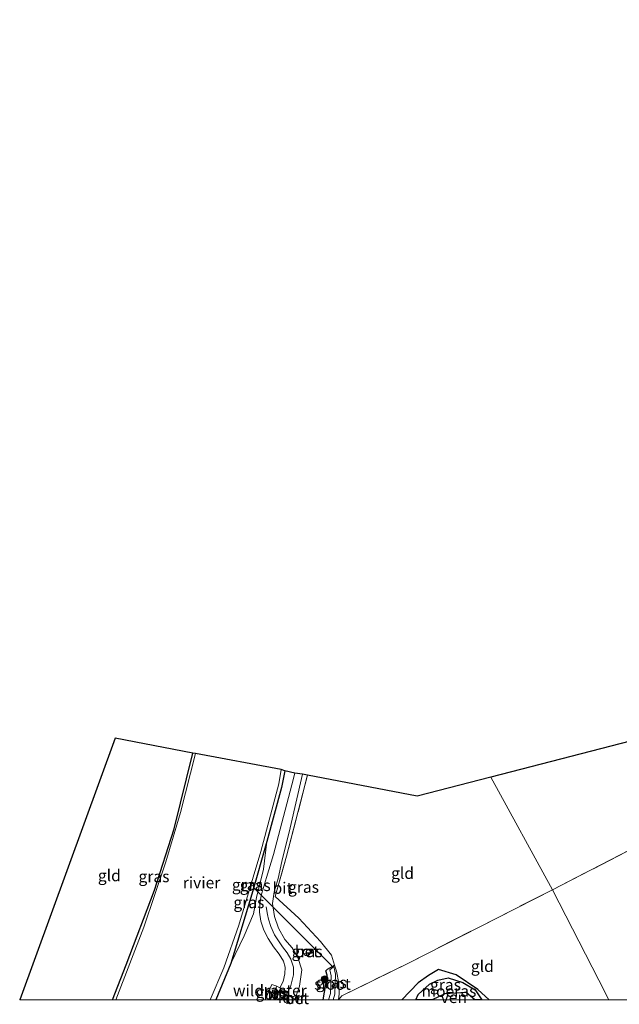
# Model space of a CAD drawing. Units: metres. Extents: x 109996 to 120000, y 393749 to 400000.
# Drawn here: x 112653 to 112784, y 393749 to 393964 of the extents above; entities that cross this region are included whole.
import ezdxf
from ezdxf.enums import TextEntityAlignment as Align

# ---------------------------------------------------------------- set-up
doc = ezdxf.new("R2010")
doc.units = ezdxf.units.M
doc.linetypes.add('IE-TERREINAFSCHEIDING', pattern=[10, 8, -2])
doc.layers.get('0').update_dxf_attribs({"lineweight": 25})
for name, color, linetype, lineweight in [('B-ME-GR-BOOM-S-B1', 93, 'Continuous', 18), ('B-ME-GW-INSTEEKWATERGANG-L-B1', 10, 'Continuous', 25), ('B-ME-GW-KRUINLIJN-L-B1', 93, 'Continuous', 18), ('B-ME-IE-GRASLAND-GV-B6', 93, 'Continuous', 18), ('B-ME-IE-GRONDWERKLIJN-GROND_INGERICHT-GV-B6', 253, 'Continuous', 18), ('B-ME-IE-HULPGEOMETRIE-L-B1', 53, 'Continuous', 18), ('B-ME-IE-INRICHTINGSELEMENT-S-B1', 253, 'Continuous', 18), ('B-ME-IE-MOERAS-GV-B6', 10, 'Continuous', 25), ('B-ME-IE-TERREINAFSCHEIDING-RASTERHEKWERK-L-B1', 8, 'IE-TERREINAFSCHEIDING', 18), ('B-ME-KG-KADASTRAAL-OPNAMEDTMGRENS-L-B1', 10, 'Continuous', 25), ('B-ME-KW-DUIKER-L-B1', 10, 'Continuous', 25), ('B-ME-MW-MUUR-GV-B6', 8, 'IE-TERREINAFSCHEIDING-KUNSTMATIG', 18), ('B-ME-OB-WATERLIJN-L-B1', 133, 'OB-WATERLIJN', 18), ('B-ME-OG-WATER-GV-B6', 153, 'Continuous', 18), ('B-ME-VH-VERH_SOORT-BETON-OVERIG-GV-B6', 8, 'IE-TERREINAFSCHEIDING-NATUURLIJK-HOUTWAL', 18), ('B-ME-VH-VERH_SOORT-BITUMEN-GV-B6', 8, 'IE-TERREINAFSCHEIDING-NATUURLIJK-HOUTWAL', 18), ('B-ME-VH-VERH_SOORT-KLINKERS-GV-B6', 8, 'IE-TERREINAFSCHEIDING-NATUURLIJK-HOUTWAL', 18), ('B-ME-VW-MARKERING-STREEP-015-L-B1', 7, 'Continuous', 18)]:
    doc.layers.add(name, color=color, linetype=linetype, lineweight=lineweight)
doc.styles.add('NLCS-ISO', font='NLCS-ISO.TTF')
doc.linetypes.add('IE-TERREINAFSCHEIDING-KUNSTMATIG', pattern='A,4,[82,NLCS.SHX,S=0.75,R=90,X=0,Y=0],4,-2', length=10)
doc.linetypes.add('IE-TERREINAFSCHEIDING-NATUURLIJK-HOUTWAL', pattern='A,7,-1.5,[67,NLCS.SHX,S=0.75,R=45,X=0,Y=0],-1.5,7,-1.5,[70,NLCS.SHX,S=0.75,R=0,X=0,Y=0],-1.5', length=20)
doc.linetypes.add('OB-WATERLIJN', pattern='A,10,[32,NLCS.SHX,S=2,R=0,X=0,Y=0],-12', length=22)

# ---------------------------------------------------------------- blocks, each defined once
blk = doc.blocks.new('dtb')
blk.add_circle((0, 0), 0.75)
blk = doc.blocks.new('boom')
blk.add_hatch(color=256).paths.add_polyline_path([(-0.75, 0, 1), (0.75, 0, 1)])
blk.add_circle((0, 0), 0.75)

msp = doc.modelspace()

# ---------------------------------------------------------------- linework, layer by layer
at = {"layer": 'B-ME-GW-INSTEEKWATERGANG-L-B1'}
for points in [[(112673.078, 393750, 2.13), (112676.046, 393757.648, 2.152), (112682.217, 393773.952, 2.06), (112686.52, 393787.32, 1.948), (112690.584, 393803.85, 1.94)], [(112710.632, 393799.981, 2.131), (112709.906, 393796.347, 2.126), (112706.764, 393784.575, 2.184), (112703.434, 393773.065, 2.369), (112698.893, 393757.962, 2.371), (112695.5809, 393750, 2.3464)], [(112719.866, 393755.406, 2.853), (112719.587, 393756.316, 2.907), (112719.981, 393756.71, 2.866), (112721.485, 393757.57, 2.753)], [(112719.044, 393750, 2.826), (112719.623, 393753.354, 2.83), (112719.866, 393755.406, 2.853)], [(112755.2237, 393750, 3.1435), (112752.766, 393752.302, 3.135), (112748.039, 393755.472, 2.991), (112744.144, 393756.615, 2.987), (112741.975, 393755.35, 3.013), (112739.724, 393753.748, 3.013), (112736.1736, 393750, 2.9715)]]:
    msp.add_polyline3d(points, dxfattribs=at)
at = {"layer": 'B-ME-GW-KRUINLIJN-L-B1'}
msp.add_polyline3d([(112706.764, 393784.575, 2.184), (112706.038, 393778.485, 2.499), (112704.49, 393772.325, 2.914), (112703.84, 393768.759, 2.819), (112701.78, 393763.958, 2.648), (112698.893, 393757.962, 2.371)], dxfattribs=at)
at = {"layer": 'B-ME-IE-GRASLAND-GV-B6'}
for points in [[(112673.8078, 393750, 1.709), (112673.078, 393750, 2.13), (112676.046, 393757.648, 2.152), (112682.217, 393773.952, 2.06), (112686.52, 393787.32, 1.948), (112690.584, 393803.85, 1.94), (112691.183, 393803.734, 1.709), (112687.906, 393790.86, 1.709), (112684.742, 393780.101, 1.709), (112679.896, 393765.876, 1.709), (112673.8078, 393750, 1.709)], [(112695.5809, 393750, 2.3464), (112694.3618, 393750, 1.709), (112697.386, 393757.031, 1.709), (112700.659, 393766.319, 1.709), (112705.425, 393782.378, 1.709), (112709.374, 393797.161, 1.709), (112709.881, 393800.237, 1.709), (112710.632, 393799.981, 2.131), (112709.906, 393796.347, 2.126), (112706.764, 393784.575, 2.184), (112703.434, 393773.065, 2.369), (112698.893, 393757.962, 2.371), (112695.5809, 393750, 2.3464)], [(112706.3761, 393750, 2.889), (112695.5809, 393750, 2.3464), (112698.893, 393757.962, 2.371), (112701.78, 393763.958, 2.648), (112703.84, 393768.759, 2.819), (112704.49, 393772.325, 2.914), (112706.038, 393778.485, 2.499), (112706.764, 393784.575, 2.184), (112709.906, 393796.347, 2.126), (112710.632, 393799.981, 2.131), (112712.826, 393799.482, 2.436), (112712.216, 393796.891, 2.438), (112708.224, 393781.691, 2.414), (112706.655, 393776.7, 2.679), (112705.991, 393774.484, 2.849), (112705.528, 393772.776, 2.903), (112705.218, 393770.851, 2.883), (112705.149, 393769.115, 2.899), (112705.439, 393767.151, 2.876), (112706.053, 393765.22, 2.895), (112707.015, 393763.409, 2.86), (112708.219, 393761.582, 2.864), (112709.414, 393759.978, 2.841), (112710.391, 393758.424, 2.876), (112710.763, 393757.165, 2.914), (112710.658, 393755.66, 2.949), (112710.325, 393754.021, 2.964), (112709.561, 393752.648, 3.126), (112708.946, 393752.983, 3.095), (112707.796, 393753.35, 2.93), (112706.3761, 393750, 2.889)], [(112719.044, 393750, 2.826), (112713.536, 393750, 3.064), (112713.787, 393750.557, 3.064), (112713.224, 393750.817, 3.249), (112713.133, 393750.859, 3.064), (112713.886, 393753.039, 2.895), (112714.347, 393756.592, 2.872), (112713.491, 393759.289, 2.868), (112712.259, 393761.342, 2.849), (112710.681, 393763.155, 2.853), (112709.299, 393765.621, 2.841), (112708.414, 393768.224, 2.949), (112707.984, 393771.025, 2.907), (112708.314, 393773.596, 2.795), (112709.187, 393776.518, 2.664), (112709.994, 393780.167, 2.444), (112711.825, 393787.565, 2.414), (112714.512, 393799.232, 2.314), (112715.598, 393799.022, 2.56), (112711.033, 393781.368, 2.56), (112708.522, 393772.549, 2.78), (112713.719, 393767.81, 2.925), (112718.463, 393762.757, 2.894), (112720.861, 393759.771, 2.839), (112721.485, 393757.57, 2.753), (112719.981, 393756.71, 2.866), (112719.587, 393756.316, 2.907), (112719.866, 393755.406, 2.853), (112719.623, 393753.354, 2.83), (112719.044, 393750, 2.826)], [(112706.764, 393784.575, 2.184), (112706.038, 393778.485, 2.499), (112704.49, 393772.325, 2.914), (112703.84, 393768.759, 2.819), (112701.78, 393763.958, 2.648), (112698.893, 393757.962, 2.371), (112703.434, 393773.065, 2.369), (112706.764, 393784.575, 2.184)], [(112714.638, 393760.956, 2.973), (112714.682, 393760.175, 3.017), (112716.395, 393760.153, 3.016), (112716.292, 393760.984, 3.006), (112714.638, 393760.956, 2.973)], [(112720.1593, 393750, 2.292), (112719.044, 393750, 2.826), (112719.623, 393753.354, 2.83), (112719.866, 393755.406, 2.853), (112719.587, 393756.316, 2.907), (112719.981, 393756.71, 2.866), (112721.485, 393757.57, 2.753), (112721.926, 393756.263, 2.74), (112722.412, 393753.686, 2.719), (112722.539, 393751.352, 2.904), (112722.402, 393750, 2.917), (112721.1845, 393750, 2.292), (112721.563, 393751.256, 2.292), (112721.692, 393755.629, 2.292), (112721.335, 393757.256, 2.134), (112720.496, 393756.6, 2.134), (112720.783, 393755.276, 2.292), (112720.621, 393751.431, 2.292), (112720.1593, 393750, 2.292)], [(112755.2237, 393750, 3.1435), (112753.6451, 393750, 2.638), (112752.201, 393752.189, 2.638), (112749.472, 393753.782, 2.638), (112746.262, 393754.793, 2.638), (112744.029, 393754.297, 2.638), (112742.246, 393753.44, 2.601), (112739.742, 393751.165, 2.601), (112739.2039, 393750, 2.601), (112736.1736, 393750, 2.9715), (112739.724, 393753.748, 3.013), (112741.975, 393755.35, 3.013), (112744.144, 393756.615, 2.987), (112748.039, 393755.472, 2.991), (112752.766, 393752.302, 3.135), (112755.2237, 393750, 3.1435)], [(112707.534, 393750, 3.074), (112706.3761, 393750, 2.889), (112707.796, 393753.35, 2.93), (112708.946, 393752.983, 3.095), (112707.534, 393750, 3.074)]]:
    msp.add_polyline3d(points, dxfattribs=at)
at = {"layer": 'B-ME-IE-GRONDWERKLIJN-GROND_INGERICHT-GV-B6'}
for points in [[(112769.061, 393774.043, 3.268), (112755.618, 393798.564, 2.98), (112816.662, 393814.351, 3.594), (112837.271, 393825.354, 4.033), (112850.454, 393815.451, 4.238), (112847.003, 393813.439, 4.244), (112842.211, 393811.028, 4.181), (112787.816, 393783.659, 3.472), (112785.925, 393782.707, 3.447), (112769.061, 393774.043, 3.268)], [(112673.078, 393750, 2.13), (112652.843, 393750, 2.649), (112673.684, 393807.111, 2.694), (112690.584, 393803.85, 1.94), (112686.52, 393787.32, 1.948), (112682.217, 393773.952, 2.06), (112676.046, 393757.648, 2.152), (112673.078, 393750, 2.13)], [(112769.061, 393774.043, 3.268), (112737.47, 393757.97, 3.04), (112723.123, 393750.882, 2.977), (112722.402, 393750, 2.917), (112722.539, 393751.352, 2.904), (112722.412, 393753.686, 2.719), (112721.926, 393756.263, 2.74), (112721.485, 393757.57, 2.753), (112720.861, 393759.771, 2.839), (112718.463, 393762.757, 2.894), (112713.719, 393767.81, 2.925), (112708.522, 393772.549, 2.78), (112711.033, 393781.368, 2.56), (112715.598, 393799.022, 2.56), (112739.531, 393794.404, 2.818), (112755.618, 393798.564, 2.98), (112769.061, 393774.043, 3.268)], [(112810.4369, 393750, 4.0617), (112781.2855, 393750, 3.4107), (112779.113, 393754.327, 3.313), (112769.061, 393774.043, 3.268), (112785.925, 393782.707, 3.447)], [(112781.2855, 393750, 3.4107), (112755.2237, 393750, 3.1435), (112752.766, 393752.302, 3.135), (112748.039, 393755.472, 2.991), (112744.144, 393756.615, 2.987), (112741.975, 393755.35, 3.013), (112739.724, 393753.748, 3.013), (112736.1736, 393750, 2.9715), (112722.402, 393750, 2.917), (112723.123, 393750.882, 2.977), (112737.47, 393757.97, 3.04), (112769.061, 393774.043, 3.268), (112779.113, 393754.327, 3.313), (112781.2855, 393750, 3.4107)]]:
    msp.add_polyline3d(points, dxfattribs=at)
at = {"layer": 'B-ME-IE-HULPGEOMETRIE-L-B1'}
msp.add_polyline3d([(112781.2855, 393750, 3.4107), (112779.113, 393754.327, 3.313), (112769.061, 393774.043, 3.268), (112755.618, 393798.564, 2.98)], dxfattribs=at)
at = {"layer": 'B-ME-IE-MOERAS-GV-B6'}
msp.add_polyline3d([(112753.6451, 393750, 2.638), (112752.1344, 393750, 2.527), (112750.192, 393751.656, 2.527), (112745.556, 393751.366, 2.527), (112742.7852, 393750, 2.527), (112739.2039, 393750, 2.601), (112739.742, 393751.165, 2.601), (112742.246, 393753.44, 2.601), (112744.029, 393754.297, 2.638), (112746.262, 393754.793, 2.638), (112749.472, 393753.782, 2.638), (112752.201, 393752.189, 2.638), (112753.6451, 393750, 2.638)], dxfattribs=at)
at = {"layer": 'B-ME-IE-TERREINAFSCHEIDING-RASTERHEKWERK-L-B1'}
for p, q in [((112720.861, 393759.771, 2.839), (112721.485, 393757.57, 2.753)), ((112708.0292, 393750, 3.2359), (112709.065, 393752.158, 3.259)), ((112713.288, 393750.006, 3.254), (112713.2853, 393750, 3.2539))]:
    msp.add_line(p, q, dxfattribs=at)
for points in [[(112708.522, 393772.549, 2.78), (112711.033, 393781.368, 2.56), (112715.598, 393799.022, 2.56)], [(112769.061, 393774.043, 3.268), (112785.925, 393782.707, 3.447), (112787.816, 393783.659, 3.472)], [(112720.861, 393759.771, 2.839), (112718.463, 393762.757, 2.894), (112713.719, 393767.81, 2.925), (112708.522, 393772.549, 2.78)], [(112769.061, 393774.043, 3.268), (112737.47, 393757.97, 3.04), (112723.123, 393750.882, 2.977), (112722.402, 393750, 2.917)], [(112721.485, 393757.57, 2.753), (112721.926, 393756.263, 2.74), (112722.412, 393753.686, 2.719), (112722.539, 393751.352, 2.904), (112722.402, 393750, 2.917)], [(112706.3761, 393750, 2.889), (112707.796, 393753.35, 2.93), (112708.946, 393752.983, 3.095)]]:
    msp.add_polyline3d(points, dxfattribs=at)
at = {"layer": 'B-ME-KG-KADASTRAAL-OPNAMEDTMGRENS-L-B1'}
for points in [[(113091.877, 393963.768, 3.724), (113060.099, 393946.071, 3.665), (112965.175, 393893.64, 3.724), (112958.923, 393890.279, 3.677), (112956.021, 393888.719, 3.655), (112951.733, 393886.516, 3.842), (112950.623, 393885.948, 3.876), (112943.903, 393882.283, 4.088), (112942.607, 393881.591, 4.041), (112932.912, 393876.224, 4.057), (112910.958, 393864.877, 4.974), (112875.422, 393845.722, 5.413), (112867.4, 393841.44, 5.319), (112843.262, 393828.552, 4.99), (112837.271, 393825.354, 4.033), (112816.662, 393814.351, 3.594), (112755.618, 393798.564, 2.98)], [(112755.618, 393798.564, 2.98), (112739.531, 393794.404, 2.818), (112715.598, 393799.022, 2.56), (112714.512, 393799.232, 2.314), (112712.826, 393799.482, 2.436), (112710.632, 393799.981, 2.131), (112709.881, 393800.237, 1.709), (112691.183, 393803.734, 1.709), (112690.584, 393803.85, 1.94), (112673.684, 393807.111, 2.694), (112652.843, 393750, 2.649)]]:
    msp.add_polyline3d(points, dxfattribs=at)
at = {"layer": 'B-ME-KW-DUIKER-L-B1'}
msp.add_line((112703.848, 393774.542, 2.641), (112720.928, 393757.447, 2.614), dxfattribs=at)
at = {"layer": 'B-ME-MW-MUUR-GV-B6'}
for points in [[(112708.4532, 393750, 3.147), (112709.725, 393752.568, 3.074), (112709.814, 393752.523, 3.074), (112709.513, 393751.915, 3.073), (112708.5645, 393750, 3.0711), (112708.4532, 393750, 3.147)], [(112712.8455, 393750, 3.2576), (112712.735, 393750, 2.976), (112712.827, 393750.198, 2.996), (112713.133, 393750.859, 3.064), (112713.224, 393750.817, 3.249), (112712.8455, 393750, 3.2576)]]:
    msp.add_polyline3d(points, dxfattribs=at)
at = {"layer": 'B-ME-OB-WATERLIJN-L-B1'}
for points in [[(112673.8078, 393750, 1.709), (112679.896, 393765.876, 1.709), (112684.742, 393780.101, 1.709), (112687.906, 393790.86, 1.709), (112691.183, 393803.734, 1.709)], [(112694.3618, 393750, 1.709), (112697.386, 393757.031, 1.709), (112700.659, 393766.319, 1.709), (112705.425, 393782.378, 1.709), (112709.374, 393797.161, 1.709), (112709.881, 393800.237, 1.709)]]:
    msp.add_polyline3d(points, dxfattribs=at)
at = {"layer": 'B-ME-OG-WATER-GV-B6'}
for points in [[(112694.3618, 393750, 1.709), (112673.8078, 393750, 1.709), (112679.896, 393765.876, 1.709), (112684.742, 393780.101, 1.709), (112687.906, 393790.86, 1.709), (112691.183, 393803.734, 1.709), (112709.881, 393800.237, 1.709), (112709.374, 393797.161, 1.709), (112705.425, 393782.378, 1.709), (112700.659, 393766.319, 1.709), (112697.386, 393757.031, 1.709), (112694.3618, 393750, 1.709)], [(112721.1845, 393750, 2.292), (112720.1593, 393750, 2.292), (112720.621, 393751.431, 2.292), (112720.783, 393755.276, 2.292), (112720.496, 393756.6, 2.134), (112721.335, 393757.256, 2.134), (112721.692, 393755.629, 2.292), (112721.563, 393751.256, 2.292), (112721.1845, 393750, 2.292)], [(112752.1344, 393750, 2.527), (112742.7852, 393750, 2.527), (112745.556, 393751.366, 2.527), (112750.192, 393751.656, 2.527), (112752.1344, 393750, 2.527)]]:
    msp.add_polyline3d(points, dxfattribs=at)
at = {"layer": 'B-ME-VH-VERH_SOORT-BETON-OVERIG-GV-B6'}
for points in [[(112716.292, 393760.984, 3.006), (112716.395, 393760.153, 3.016), (112714.682, 393760.175, 3.017), (112714.638, 393760.956, 2.973), (112716.292, 393760.984, 3.006)], [(112707.534, 393750, 3.074), (112708.946, 393752.983, 3.095), (112709.561, 393752.648, 3.126), (112709.725, 393752.568, 3.074), (112708.4532, 393750, 3.147), (112707.534, 393750, 3.074)], [(112713.536, 393750, 3.064), (112712.8455, 393750, 3.2576), (112713.224, 393750.817, 3.249), (112713.787, 393750.557, 3.064), (112713.536, 393750, 3.064)]]:
    msp.add_polyline3d(points, dxfattribs=at)
at = {"layer": 'B-ME-VH-VERH_SOORT-BITUMEN-GV-B6'}
msp.add_polyline3d([(112709.561, 393752.648, 3.126), (112710.325, 393754.021, 2.964), (112710.658, 393755.66, 2.949), (112710.763, 393757.165, 2.914), (112710.391, 393758.424, 2.876), (112709.414, 393759.978, 2.841), (112708.219, 393761.582, 2.864), (112707.015, 393763.409, 2.86), (112706.053, 393765.22, 2.895), (112705.439, 393767.151, 2.876), (112705.149, 393769.115, 2.899), (112705.218, 393770.851, 2.883), (112705.528, 393772.776, 2.903), (112705.991, 393774.484, 2.849), (112706.655, 393776.7, 2.679), (112708.224, 393781.691, 2.414), (112712.216, 393796.891, 2.438), (112712.826, 393799.482, 2.436), (112714.512, 393799.232, 2.314), (112711.825, 393787.565, 2.414), (112709.994, 393780.167, 2.444), (112709.187, 393776.518, 2.664), (112708.314, 393773.596, 2.795), (112707.984, 393771.025, 2.907), (112708.414, 393768.224, 2.949), (112709.299, 393765.621, 2.841), (112710.681, 393763.155, 2.853), (112712.259, 393761.342, 2.849), (112713.491, 393759.289, 2.868), (112714.347, 393756.592, 2.872), (112713.886, 393753.039, 2.895), (112713.133, 393750.859, 3.064), (112712.827, 393750.198, 2.996), (112709.513, 393751.915, 3.073), (112709.814, 393752.523, 3.074), (112709.725, 393752.568, 3.074), (112709.561, 393752.648, 3.126)], dxfattribs=at)
at = {"layer": 'B-ME-VH-VERH_SOORT-KLINKERS-GV-B6'}
msp.add_polyline3d([(112712.735, 393750, 2.976), (112708.5645, 393750, 3.0711), (112709.513, 393751.915, 3.073), (112712.827, 393750.198, 2.996), (112712.735, 393750, 2.976)], dxfattribs=at)
at = {"layer": 'B-ME-VW-MARKERING-STREEP-015-L-B1'}
for points in [[(112706.61, 393770.298, 2.994), (112706.854, 393768.621, 2.993), (112707.077, 393767.594, 2.96)], [(112710.472, 393750, 2.991), (112711.022, 393751.186, 2.991), (112711.871, 393752.894, 2.96), (112712.571, 393755.446, 2.945), (112712.532, 393757.13, 2.957), (112711.945, 393758.879, 2.957), (112711.17, 393760.286, 2.991), (112710.184, 393761.579, 2.945), (112709.118, 393763.072, 2.895), (112708.392, 393764.225, 2.93), (112707.592, 393766.03, 2.953), (112707.077, 393767.594, 2.96)]]:
    msp.add_polyline3d(points, dxfattribs=at)

# ---------------------------------------------------------------- block references
at = {"layer": 'B-ME-GR-BOOM-S-B1', "rotation": 90}
msp.add_blockref('boom', (112719.372, 393754.513, 2.826), dxfattribs=at)
at = {"layer": 'B-ME-IE-INRICHTINGSELEMENT-S-B1', "rotation": 90}
msp.add_blockref('dtb', (112715.469, 393760.396, 3.033), dxfattribs=at)

# ---------------------------------------------------------------- texts
at = {"layer": 'B-ME-IE-GRASLAND-GV-B6', "ltscale": 0.2, "style": 'NLCS-ISO'}
for p in [(112682.1305, 393776.925), (112702.4969, 393775.1185), (112704.2035, 393774.9905), (112714.7345, 393774.616), (112702.8285, 393771.2685), (112715.5165, 393760.5685), (112720.7915, 393753.785), (112745.6986, 393753.3075), (112707.6611, 393751.675)]:
    msp.add_text('gras', height=2.5, dxfattribs=at).set_placement(p, align=Align.MIDDLE_CENTER)
at = {"layer": 'B-ME-IE-GRONDWERKLIJN-GROND_INGERICHT-GV-B6', "ltscale": 0.2, "style": 'NLCS-ISO'}
for p in [(112672.3948, 393777.1321), (112736.3359, 393777.6431), (112753.7367, 393757.3515)]:
    msp.add_text('gld', height=2.5, dxfattribs=at).set_placement(p, align=Align.MIDDLE_CENTER)
at = {"layer": 'B-ME-IE-MOERAS-GV-B6', "ltscale": 0.2, "style": 'NLCS-ISO'}
msp.add_text('moeras', height=2.5, dxfattribs=at).set_placement((112746.4635, 393751.9296), align=Align.MIDDLE_CENTER)
at = {"layer": 'B-ME-IE-TERREINAFSCHEIDING-RASTERHEKWERK-L-B1', "ltscale": 0.2, "style": 'NLCS-ISO'}
msp.add_text('wildraster', height=2.5, dxfattribs=at).set_placement((112707.4062, 393752.0466), align=Align.MIDDLE_CENTER)
at = {"layer": 'B-ME-MW-MUUR-GV-B6', "ltscale": 0.2, "style": 'NLCS-ISO'}
for p in [(112709.1375, 393751.2703), (112712.9823, 393750.4171)]:
    msp.add_text('mr', height=2.5, dxfattribs=at).set_placement(p, align=Align.MIDDLE_CENTER)
at = {"layer": 'B-ME-OG-WATER-GV-B6', "ltscale": 0.2, "style": 'NLCS-ISO'}
for s, p in [('rivier', (112692.5017, 393775.5792)), ('sloot', (112721.0689, 393753.4689)), ('ven', (112747.5217, 393750.5725))]:
    msp.add_text(s, height=2.5, dxfattribs=at).set_placement(p, align=Align.MIDDLE_CENTER)
at = {"layer": 'B-ME-VH-VERH_SOORT-BETON-OVERIG-GV-B6', "ltscale": 0.2, "style": 'NLCS-ISO'}
for p in [(112715.5115, 393760.5623), (112708.6382, 393751.3868), (112713.312, 393750.3416)]:
    msp.add_text('bet', height=2.5, dxfattribs=at).set_placement(p, align=Align.MIDDLE_CENTER)
at = {"layer": 'B-ME-VH-VERH_SOORT-BITUMEN-GV-B6', "ltscale": 0.2, "style": 'NLCS-ISO'}
msp.add_text('bit', height=2.5, dxfattribs=at).set_placement((112710.1523, 393774.3934), align=Align.MIDDLE_CENTER)
at = {"layer": 'B-ME-VH-VERH_SOORT-KLINKERS-GV-B6', "ltscale": 0.2, "style": 'NLCS-ISO'}
msp.add_text('kl', height=2.5, dxfattribs=at).set_placement((112710.5488, 393750.586), align=Align.MIDDLE_CENTER)

doc.saveas('drawing.dxf')
